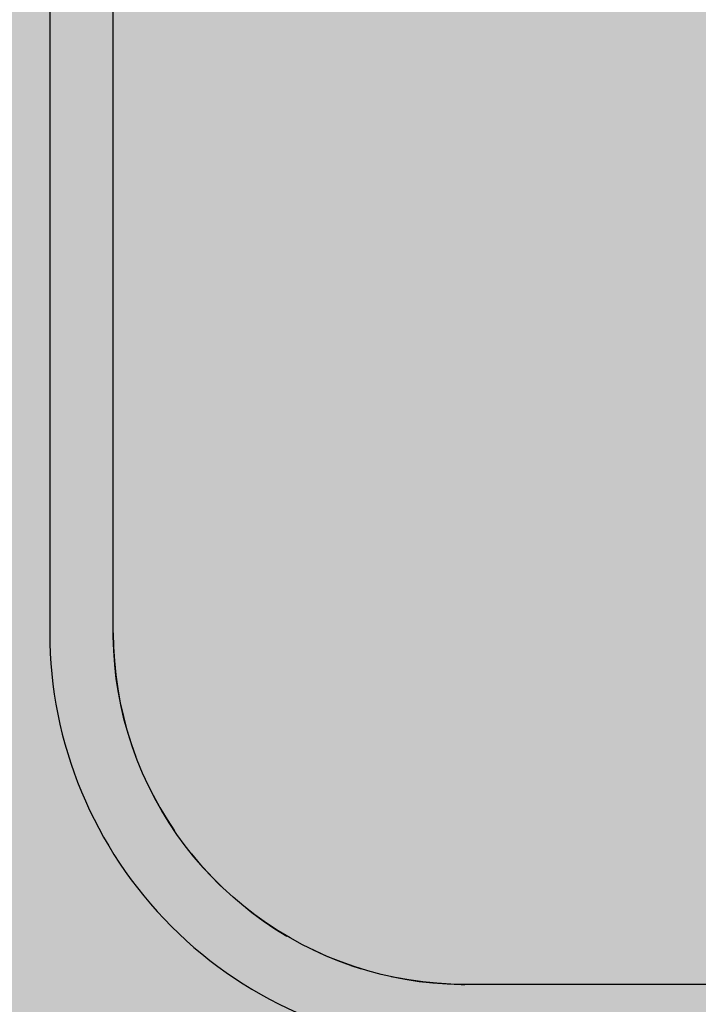
# Model space of a CAD drawing. Units: millimetres. Extents: x 2203.8 to 2242.8, y 1290.6 to 1344.4.
# Drawn here: x 2209.4 to 2209.6, y 1307.5 to 1307.8 of the extents above; entities that cross this region are included whole.
import ezdxf

# ---------------------------------------------------------------- set-up
doc = ezdxf.new("R2010")
doc.units = ezdxf.units.MM
doc.layers.add('A-CLNG', color=7, linetype='Continuous', lineweight=9)
doc.layers.add('P-SANR-FIXT', color=7, linetype='Continuous', lineweight=25)

# ---------------------------------------------------------------- blocks, each defined once
blk = doc.blocks.new('94020102RVM001A - 94020-203 CUBA RETANGULAR 40 X 34-V49-PLANTA DE FORRO')
at = {"layer": 'P-SANR-FIXT', "color": 253, "true_color": 0xaaaaaa}
for p, q in [((-0.117, 0.1125), (0.117, 0.1125)), ((0.14396, 0.108), (0.14146, 0.1088)), ((0.2, 0.0295), (0.2, -0.1445)), ((0.215, -0.1445), (0.215, 0.0295))]:
    blk.add_line(p, q, dxfattribs=at)
at = {"layer": 'P-SANR-FIXT', "color": 253, "true_color": 0xaaaaaa, "flags": 128}
for points in [[(0.117, 0.1125), (0.12032, 0.11243), (0.12363, 0.11223), (0.12694, 0.1119), (0.13022, 0.11144), (0.13349, 0.11085), (0.13673, 0.11012), (0.13994, 0.10927), (0.14311, 0.10829), (0.14624, 0.10718), (0.14932, 0.10595), (0.15235, 0.10459), (0.15533, 0.10312), (0.15824, 0.10153), (0.16109, 0.09982), (0.16387, 0.098), (0.16657, 0.09607), (0.16919, 0.09404), (0.17173, 0.0919), (0.17418, 0.08966), (0.17654, 0.08733), (0.17881, 0.0849), (0.18097, 0.08238), (0.18303, 0.07978), (0.18499, 0.0771), (0.18684, 0.07435), (0.18858, 0.07152), (0.1902, 0.06862), (0.19171, 0.06566), (0.19309, 0.06265), (0.19436, 0.05958), (0.1955, 0.05646), (0.19652, 0.0533), (0.1974, 0.0501), (0.19816, 0.04687), (0.19879, 0.04361), (0.19929, 0.04033), (0.19966, 0.03703), (0.19989, 0.03371), (0.2, 0.0304), (0.2, 0.0295)], [(0.13437, 0.11066), (0.13111, 0.11129), (0.12783, 0.11179), (0.12453, 0.11216), (0.12121, 0.11239), (0.1179, 0.1125), (0.117, 0.1125)], [(0.15301, 0.10428), (0.15015, 0.10559), (0.14708, 0.10686), (0.14411, 0.10794)], [(0.16875, 0.09437), (0.16728, 0.09553), (0.1646, 0.09749), (0.16185, 0.09934), (0.15902, 0.10108)], [(0.18154, 0.08169), (0.1794, 0.08423), (0.17716, 0.08668), (0.17483, 0.08904), (0.17345, 0.09032)], [(0.19177, 0.06551), (0.19062, 0.06783), (0.18903, 0.07074), (0.18732, 0.07359), (0.18557, 0.07626)], [(0.2, 0.0295), (0.19993, 0.03282), (0.19973, 0.03613), (0.1994, 0.03944), (0.19894, 0.04272), (0.19835, 0.04599), (0.19762, 0.04923), (0.19677, 0.05244), (0.19579, 0.05561), (0.19468, 0.05874)]]:
    blk.add_lwpolyline(points, dxfattribs=at)
at = {"layer": 'P-SANR-FIXT', "color": 253, "true_color": 0xaaaaaa}
blk.add_arc((0.117, 0.0295), 0.098, 360, 90, dxfattribs=at)

msp = doc.modelspace()

# ---------------------------------------------------------------- hatches: boundary and pattern name
at = {"layer": 'A-CLNG', "true_color": 0xfae3cf}
msp.add_hatch(color=254, dxfattribs=at).paths.add_polyline_path([(2208.61808, 1307.41903), (2219.26384, 1307.41903), (2219.26384, 1308.00903), (2219.25884, 1308.00903), (2219.25884, 1308.90903), (2219.26384, 1308.90903), (2219.26384, 1309.07903), (2219.25884, 1309.07903), (2219.25884, 1309.97903), (2219.26384, 1309.97903), (2219.26384, 1310.75698), (2214.88504, 1310.75698), (2214.88504, 1310.17782), (2215.33505, 1310.17782), (2215.33505, 1309.97782), (2214.73505, 1309.97782), (2214.73504, 1310.86789), (2213.33404, 1310.86789), (2213.33404, 1310.76701), (2208.61808, 1310.76701), (2208.61808, 1310.18185), (2208.66601, 1310.18185), (2208.66601, 1309.78185), (2208.61808, 1309.78185), (2208.61808, 1307.55523)])

# ---------------------------------------------------------------- block references
at = {"layer": 'P-SANR-FIXT', "color": 253, "true_color": 0xaaaaaa, "rotation": 180}
msp.add_blockref('94020102RVM001A - 94020-203 CUBA RETANGULAR 40 X 34-V49-PLANTA DE FORRO', (2209.67087, 1307.66318), dxfattribs=at)

doc.saveas('drawing.dxf')
